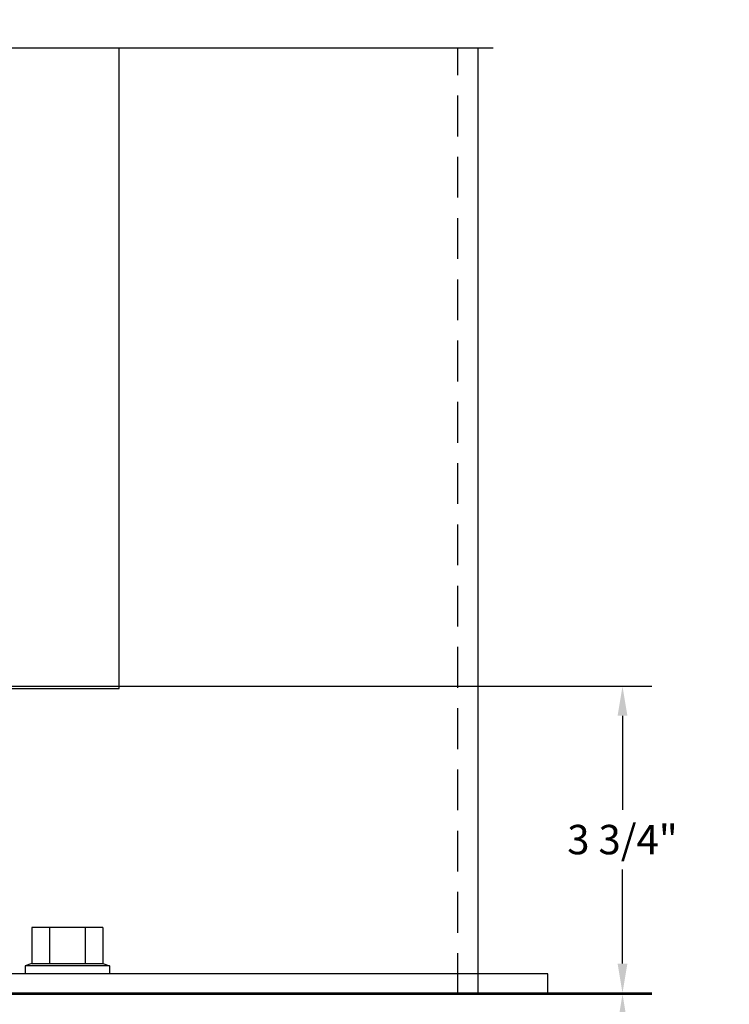
# Model space of a CAD drawing. Units: inches. Extents: x -6208 to 3697, y -750 to 158.
# Drawn here: x 482 to 491, y 85 to 98 of the extents above; entities that cross this region are included whole.
import ezdxf

# ---------------------------------------------------------------- set-up
doc = ezdxf.new("R2010")
doc.units = ezdxf.units.IN
doc.header["$MEASUREMENT"] = 0
doc.linetypes.add('DASHED', pattern=[0.75, 0.5, -0.25])
doc.styles.get("Standard").update_dxf_attribs({"font": 'arial.ttf'})
doc.dimstyles.get("Standard").update_dxf_attribs({"dimtxt": 0.18, "dimasz": 0.18, "dimexe": 0.18, "dimexo": 0.0625, "dimgap": 0.09, "dimtad": 0, "dimtih": 1, "dimtoh": 1, "dimdec": 4, "dimzin": 0, "dimdsep": 46, "dimtxsty": 'Standard', "dimcen": 0.09, "dimadec": 0, "dimazin": 0, "dimtfac": 1, "dimtdec": 4, "dimtofl": 0, "dimtmove": 0, "dimatfit": 3, "dimfxl": 1, "dimtolj": 1, "dimtzin": 0, "dimarcsym": 0})

# ---------------------------------------------------------------- blocks, each defined once
blk = doc.blocks.new('*D502')
at = {"color": 0, "lineweight": -2, "transparency": 16777216}
for p, q in [((485.356, 85.622), (489.739, 85.622)), ((489.379, 85.262), (489.379, 84.517)), ((489.379, 83.595), (489.379, 83.791)), ((482.71, 83.235), (489.739, 83.235))]:
    blk.add_line(p, q, dxfattribs=at)
at = {"color": 0, "transparency": 16777216}
for points in [[(489.319, 85.262), (489.439, 85.262), (489.379, 85.622)], [(489.319, 83.595), (489.439, 83.595), (489.379, 83.235)]]:
    blk.add_solid(points, dxfattribs=at)
at = {"layer": 'Defpoints', "color": 0, "transparency": 16777216}
for p in [(485.231, 85.622), (489.379, 85.622), (482.585, 83.235)]:
    blk.add_point(p, dxfattribs=at)
at = {"color": 0, "transparency": 16777216, "insert": (489.379, 84.154), "char_height": 0.36, "attachment_point": 5}
blk.add_mtext('\\A1;Min. Embed', dxfattribs=at)
blk = doc.blocks.new('*D2272')
at = {"color": 0, "lineweight": -2, "transparency": 16777216}
for p, q in [((480.672, 89.391), (489.739, 89.391)), ((489.379, 89.031), (489.379, 87.88)), ((489.379, 85.997), (489.379, 87.148)), ((479.323, 85.637), (489.739, 85.637))]:
    blk.add_line(p, q, dxfattribs=at)
at = {"color": 0, "transparency": 16777216}
for points in [[(489.319, 89.031), (489.439, 89.031), (489.379, 89.391)], [(489.319, 85.997), (489.439, 85.997), (489.379, 85.637)]]:
    blk.add_solid(points, dxfattribs=at)
at = {"layer": 'Defpoints', "color": 0, "transparency": 16777216}
for p in [(480.547, 89.391), (489.379, 89.391), (479.198, 85.637)]:
    blk.add_point(p, dxfattribs=at)
at = {"color": 0, "transparency": 16777216, "insert": (489.379, 87.514), "char_height": 0.36, "attachment_point": 5}
blk.add_mtext('\\A1;3 3/4"', dxfattribs=at)

msp = doc.modelspace()

# ---------------------------------------------------------------- linework, layer by layer
for p, q in [((483.21747, 89.36168), (483.21747, 97.20775)), ((487.61402, 85.62248), (487.61402, 97.20775)), ((479.21747, 89.36168), (483.21747, 89.36168)), ((482.15013, 86.43796), (482.15013, 85.99796)), ((483.01922, 86.43796), (482.15013, 86.43796)), ((482.3674, 86.43796), (482.3674, 85.99796)), ((482.80195, 86.43796), (482.80195, 85.99796)), ((483.01922, 86.43796), (483.01922, 85.99796)), ((482.15013, 85.99796), (482.06743, 85.96748)), ((482.06743, 85.96748), (482.06743, 85.87248)), ((483.10192, 85.96748), (482.06743, 85.96748)), ((482.15013, 85.99796), (483.01922, 85.99796)), ((483.01922, 85.99796), (483.10192, 85.96748)), ((483.10192, 85.96748), (483.10192, 85.87248)), ((488.46401, 85.87248), (479.62119, 85.87248)), ((483.10192, 85.87248), (482.06743, 85.87248)), ((483.97747, 85.87248), (483.22747, 85.87248)), ((488.46401, 85.62248), (488.46401, 85.87248)), ((479.62119, 85.62248), (488.46401, 85.62248))]:
    msp.add_line(p, q)
at = {"linetype": 'DASHED'}
msp.add_line((487.36402, 85.62248), (487.36402, 97.20775), dxfattribs=at)
at = {"linetype": 'Continuous'}
msp.add_lwpolyline([(472.48084, 97.20775), (479.88743, 97.20775), (480.01243, 96.86432), (480.26243, 97.55118), (480.38743, 97.20775), (487.79402, 97.20775)], dxfattribs=at)

# ---------------------------------------------------------------- dimensions: what is measured, and where the dimension line sits
dim = msp.add_linear_dim(base=(489.379155, 89.391056), p1=(479.198475, 85.636613), p2=(480.546765, 89.391056), angle=90, dimstyle='Standard', override={"dimscale": 2, "dimdec": 4, "dimlunit": 5, "dimpost": '"', "dimfrac": 2})
dim.commit()
dim.dimension.update_dxf_attribs({"geometry": '*D2272', "text_midpoint": (489.379155, 87.513834)})
dim = msp.add_linear_dim(base=(489.37915, 85.62248), p1=(482.58467, 83.23478), p2=(485.23074, 85.62248), angle=270, text='Min. Embed', dimstyle='Standard', override={"dimscale": 2, "dimdec": 3})
dim.commit()
dim.dimension.update_dxf_attribs({"geometry": '*D502', "text_midpoint": (489.37915, 84.15425), "dimtype": 160})

doc.saveas('drawing.dxf')
